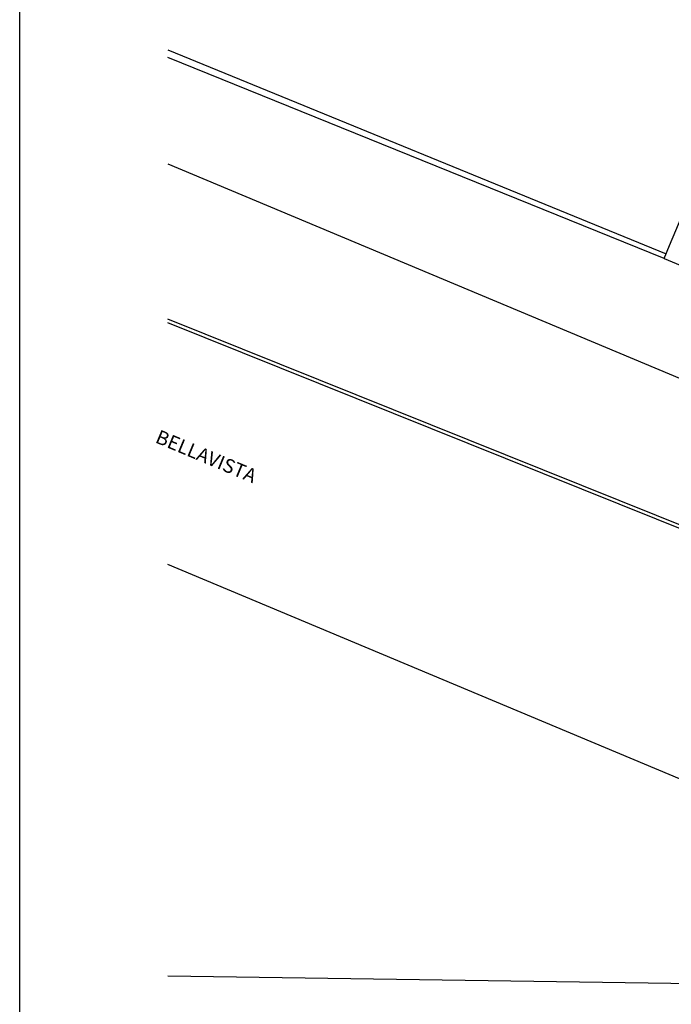
# Model space of a CAD drawing. Extents: x 698 to 860, y -246 to -119.
# Drawn here: x 698 to 717, y -219 to -191 of the extents above; entities that cross this region are included whole.
import ezdxf

# ---------------------------------------------------------------- set-up
doc = ezdxf.new("R2010")
doc.units = 0
doc.header["$MEASUREMENT"] = 0
for name, color, linetype in [('Ceramicos', 3, 'CONTINUOUS'), ('ESCALA1', 7, 'CONTINUOUS'), ('MURO1', 1, 'CONTINUOUS'), ('TEXTOS', 7, 'CONTINUOUS')]:
    doc.layers.add(name, color=color, linetype=linetype)
doc.styles.add('SANSSERIF', font='sanss___.ttf')

msp = doc.modelspace()

# ---------------------------------------------------------------- linework, layer by layer
at = {"layer": 'Ceramicos'}
msp.add_lwpolyline([(860.005, -245.67), (697.994, -245.67), (697.994, -118.573), (860.005, -118.573)], close=True, dxfattribs=at)
at = {"layer": 'ESCALA1', "color": 32, "linetype": 'Continuous'}
for p, q in [((702.244, -195.293, 0), (747.266, -214.167, 0)), ((745.719, -217.218, 0), (702.244, -199.751, 0))]:
    msp.add_line(p, q, dxfattribs=at)
at = {"layer": 'ESCALA1', "color": 9, "linetype": 'Continuous'}
msp.add_line((745.682, -217.311, 0), (702.244, -199.859, 0), dxfattribs=at)
at = {"layer": 'ESCALA1', "linetype": 'Continuous'}
for p, q in [((721.885, -215.017, 0), (702.244, -206.789, 0)), ((702.244, -218.586, 0), (721.083, -218.861, 0))]:
    msp.add_line(p, q, dxfattribs=at)
at = {"layer": 'MURO1'}
for p, q in [((716.636, -197.639, 0), (727.809, -170.987, 0)), ((702.244, -192.029, 0), (716.539, -197.881, 0)), ((716.481, -198.008, 0), (716.636, -197.639, 0)), ((716.481, -198.008, 0), (717.68, -198.511, 0))]:
    msp.add_line(p, q, dxfattribs=at)
at = {"layer": 'MURO1', "linetype": 'Continuous'}
msp.add_line((716.481, -198.008, 0), (702.244, -192.249, 0), dxfattribs=at)

# ---------------------------------------------------------------- texts
at = {"layer": 'TEXTOS', "linetype": 'Continuous', "style": 'SANSSERIF'}
msp.add_text('BELLAVISTA', height=0.4, rotation=337.2887, dxfattribs=at).set_placement((701.857, -203.28, 0))

doc.saveas('drawing.dxf')
